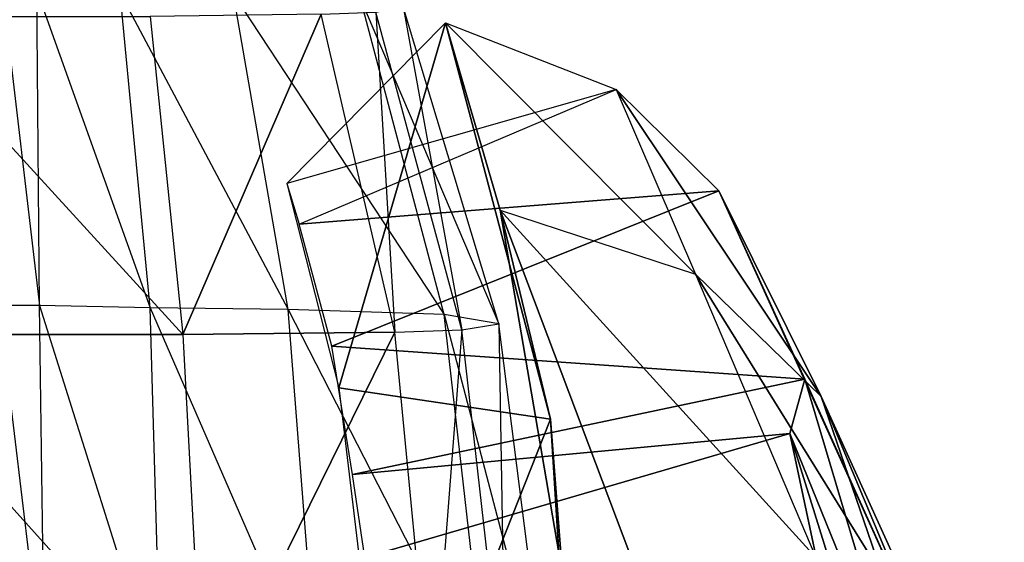
# Model space of a CAD drawing. Units: metres. Extents: x -131 to 131, y -476 to 651.
# Drawn here: x 0 to 118, y 27 to 90 of the extents above; entities that cross this region are included whole.
import ezdxf

# ---------------------------------------------------------------- set-up
doc = ezdxf.new("R2010")
doc.units = ezdxf.units.M

msp = doc.modelspace()

# ---------------------------------------------------------------- linework, layer by layer
for points in [[(2.333572, 55.303406, 447.587341), (-2.581482, 55.303406, 447.587341), (-2.089951, 93.033401, 431.039154)], [(2.333572, 55.303406, 447.587341), (2.00589, 93.033401, 431.039154), (-2.089951, 93.033401, 431.039154)], [(15.60463, 55.008392, 430.550537), (12.000122, 92.775253, 416.131927), (2.00589, 93.033401, 431.039154)], [(15.60463, 55.008392, 430.550537), (2.333572, 55.303406, 447.587341), (2.00589, 93.033401, 431.039154)], [(32.152466, 54.815491, 419.411041), (25.598846, 92.602219, 406.13916), (12.000122, 92.775253, 416.131927)], [(32.152466, 54.815491, 419.411041), (15.60463, 55.008392, 430.550537), (12.000122, 92.775253, 416.131927)], [(50.830231, 54.239639, 386.156555), (40.835968, 92.094452, 376.816223), (25.598846, 92.602219, 406.13916)], [(50.830231, 54.239639, 386.156555), (32.152466, 54.815491, 419.411041), (25.598846, 92.602219, 406.13916)], [(57.38382, 53.087952, 319.647491), (45.915039, 91.067566, 317.515015), (40.835968, 92.094452, 376.816223)], [(57.38382, 53.087952, 319.647491), (50.830231, 54.239639, 386.156555), (40.835968, 92.094452, 376.816223)], [(52.960144, 52.407135, 280.331787), (42.638245, 90.457687, 282.294708), (45.915039, 91.067566, 317.515015)], [(52.960144, 52.407135, 280.331787), (57.38382, 53.087952, 319.647491), (45.915039, 91.067566, 317.515015)], [(-19.620819, 51.822784, 246.585831), (-15.360992, 89.930054, 251.825058), (19.536774, 51.822784, 246.585831)], [(19.536774, 51.822784, 246.585831), (-15.360992, 89.930054, 251.825058), (15.60463, 89.930054, 251.825058)], [(15.60463, 89.930054, 251.825058), (19.536774, 51.822784, 246.585831), (36.084625, 90.196701, 267.223694)], [(19.536774, 51.822784, 246.585831), (44.931976, 52.109283, 263.131165), (36.084625, 90.196701, 267.223694)], [(44.931976, 52.109283, 263.131165), (36.084625, 90.196701, 267.223694), (42.638245, 90.457687, 282.294708)], [(44.931976, 52.109283, 263.131165), (52.960144, 52.407135, 280.331787), (42.638245, 90.457687, 282.294708)], [(50.994049, 89.145706, 377.475922), (31.988617, 69.932358, 397.832336), (38.214539, 45.429749, 422.254456)], [(50.994049, 89.145706, 377.475922), (71.47406, 81.19606, 379.460541), (31.988617, 69.932358, 397.832336)], [(63.609741, 41.680542, 389.666626), (50.994049, 89.145706, 377.475922), (38.214539, 45.429749, 422.254456)], [(57.547668, 66.718994, 333.022003), (50.994049, 89.145706, 377.475922), (63.609741, 41.680542, 389.666626)], [(57.547668, 66.718994, 333.022003), (80.976776, 59.052292, 334.773926), (50.994049, 89.145706, 377.475922)], [(71.47406, 81.19606, 379.460541), (80.976776, 59.052292, 334.773926), (50.994049, 89.145706, 377.475922)], [(33.463165, 65.053589, 405.165497), (71.47406, 81.19606, 379.460541), (31.988617, 69.932358, 397.832336)], [(71.47406, 81.19606, 379.460541), (83.762054, 69.057114, 382.234406), (33.463165, 65.053589, 405.165497)], [(80.976776, 59.052292, 334.773926), (96.050049, 44.40802, 337.616058), (71.47406, 81.19606, 379.460541)], [(96.050049, 44.40802, 337.616058), (83.762054, 69.057114, 382.234406), (71.47406, 81.19606, 379.460541)], [(83.762054, 69.057114, 382.234406), (37.395325, 50.436066, 418.421478), (33.463165, 65.053589, 405.165497)], [(83.762054, 69.057114, 382.234406), (94.083984, 46.472229, 388.571686), (37.395325, 50.436066, 418.421478)], [(96.050049, 44.40802, 337.616058), (108.82959, 13.800476, 345.61853), (83.762054, 69.057114, 382.234406)], [(108.82959, 13.800476, 345.61853), (94.083984, 46.472229, 388.571686), (83.762054, 69.057114, 382.234406)], [(64.592773, 25.692978, 343.237122), (57.547668, 66.718994, 333.022003), (63.609741, 41.680542, 389.666626)], [(73.112457, 25.54039, 299.911682), (57.547668, 66.718994, 333.022003), (64.592773, 25.692978, 343.237122)], [(73.112457, 25.54039, 299.911682), (95.394714, 25.097717, 300.180878), (57.547668, 66.718994, 333.022003)], [(80.976776, 59.052292, 334.773926), (95.394714, 25.097717, 300.180878), (57.547668, 66.718994, 333.022003)], [(95.394714, 25.097717, 300.180878), (112.270203, 8.659988, 303.264832), (80.976776, 59.052292, 334.773926)], [(112.270203, 8.659988, 303.264832), (96.050049, 44.40802, 337.616058), (80.976776, 59.052292, 334.773926)], [(2.988922, 9.291824, 459.035278), (-3.072998, 9.291824, 459.035278), (-2.581482, 55.303406, 447.587341)], [(2.988922, 9.291824, 459.035278), (2.333572, 55.303406, 447.587341), (-2.581482, 55.303406, 447.587341)], [(16.915314, 8.979797, 441.015594), (15.60463, 55.008392, 430.550537), (2.333572, 55.303406, 447.587341)], [(16.915314, 8.979797, 441.015594), (2.988922, 9.291824, 459.035278), (2.333572, 55.303406, 447.587341)], [(35.756927, 8.764206, 428.565613), (32.152466, 54.815491, 419.411041), (15.60463, 55.008392, 430.550537)], [(35.756927, 8.764206, 428.565613), (16.915314, 8.979797, 441.015594), (15.60463, 55.008392, 430.550537)], [(56.07309, 8.151474, 393.181488), (50.830231, 54.239639, 386.156555), (32.152466, 54.815491, 419.411041)], [(56.07309, 8.151474, 393.181488), (35.756927, 8.764206, 428.565613), (32.152466, 54.815491, 419.411041)], [(63.282043, 6.909012, 321.430298), (57.38382, 53.087952, 319.647491), (50.830231, 54.239639, 386.156555)], [(63.282043, 6.909012, 321.430298), (56.07309, 8.151474, 393.181488), (50.830231, 54.239639, 386.156555)], [(19.536774, 51.822784, 246.585831), (21.99437, 5.555908, 243.290375), (44.931976, 52.109283, 263.131165)], [(21.99437, 5.555908, 243.290375), (49.355652, 5.865112, 261.14624), (44.931976, 52.109283, 263.131165)], [(49.355652, 5.865112, 261.14624), (44.931976, 52.109283, 263.131165), (52.960144, 52.407135, 280.331787)], [(49.355652, 5.865112, 261.14624), (58.203003, 6.185654, 279.657349), (52.960144, 52.407135, 280.331787)], [(58.203003, 6.185654, 279.657349), (52.960144, 52.407135, 280.331787), (57.38382, 53.087952, 319.647491)], [(58.203003, 6.185654, 279.657349), (63.282043, 6.909012, 321.430298), (57.38382, 53.087952, 319.647491)], [(-21.750717, 5.555908, 243.290375), (-19.620819, 51.822784, 246.585831), (21.99437, 5.555908, 243.290375)], [(21.99437, 5.555908, 243.290375), (-19.620819, 51.822784, 246.585831), (19.536774, 51.822784, 246.585831)], [(94.083984, 46.472229, 388.571686), (39.852905, 35.052094, 428.323212), (37.395325, 50.436066, 418.421478)], [(94.083984, 46.472229, 388.571686), (92.281738, 39.960083, 390.227844), (39.852905, 35.052094, 428.323212)], [(106.371979, 5.335159, 347.552917), (92.281738, 39.960083, 390.227844), (94.083984, 46.472229, 388.571686)], [(108.82959, 13.800476, 345.61853), (106.371979, 5.335159, 347.552917), (94.083984, 46.472229, 388.571686)], [(63.609741, 41.680542, 389.666626), (38.214539, 45.429749, 422.254456), (44.44043, -6.635483, 437.849213)], [(112.270203, 8.659988, 303.264832), (118.004639, -19.487625, 309.528748), (96.050049, 44.40802, 337.616058)], [(118.004639, -19.487625, 309.528748), (108.82959, 13.800476, 345.61853), (96.050049, 44.40802, 337.616058)], [(69.344116, -32.682007, 409.180084), (63.609741, 41.680542, 389.666626), (44.44043, -6.635483, 437.849213)], [(64.592773, 25.692978, 343.237122), (63.609741, 41.680542, 389.666626), (69.344116, -32.682007, 409.180084)], [(92.281738, 39.960083, 390.227844), (41.327515, 25.108047, 432.612274), (39.852905, 35.052094, 428.323212)], [(92.281738, 39.960083, 390.227844), (98.016113, 13.149399, 397.194641), (41.327515, 25.108047, 432.612274)], [(106.371979, 5.335159, 347.552917), (110.631805, -18.91983, 353.93573), (92.281738, 39.960083, 390.227844)], [(110.631805, -18.91983, 353.93573), (98.016113, 13.149399, 397.194641), (92.281738, 39.960083, 390.227844)]]:
    msp.add_3dface(points)

doc.saveas('drawing.dxf')
